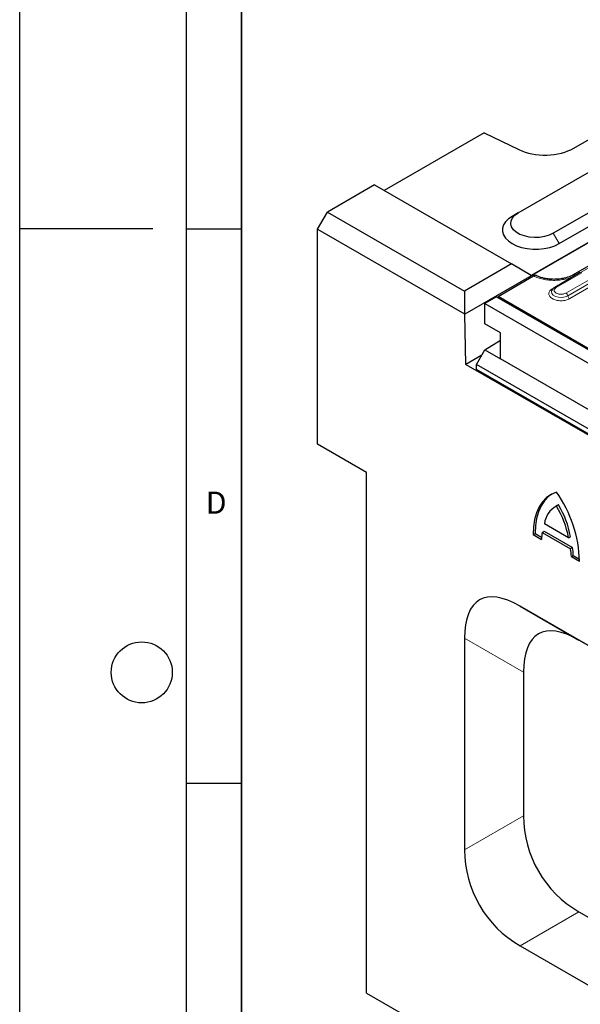
# Model space of a CAD drawing. Units: millimetres. Extents: x 0 to 420, y 0 to 297.
# Drawn here: x 0 to 51, y 79 to 167 of the extents above; entities that cross this region are included whole.
import ezdxf

# ---------------------------------------------------------------- set-up
doc = ezdxf.new("R2010")
doc.units = ezdxf.units.MM
doc.layers.add('LINIEN-DICK', color=7, linetype='Continuous', lineweight=35)
doc.layers.add('LINIEN-DÜNN', color=7, linetype='Continuous')
doc.layers.add('VORLAGE_TEXT', color=7, linetype='Continuous')
doc.styles.add('SLDTEXTSTYLE0', font='TXT', dxfattribs={"width": 0.605})

msp = doc.modelspace()

# ---------------------------------------------------------------- linework, layer by layer
at = {"color": 7, "linetype": 'Continuous', "lineweight": 25}
for p, q in [((86.0599, 167.3442), (40.098, 140.8109)), ((80.0399, 163.8909), (46.0988, 144.2971)), ((49.9233, 155.7625), (60.1792, 161.6831)), ((41.8607, 157.1474), (32.85, 151.9457)), ((41.8607, 157.1474), (44.9897, 155.6327)), ((44.906, 149.9251), (55.5126, 156.0481)), ((58.6946, 154.2112), (48.088, 148.0881)), ((48.6183, 147.1696), (59.2249, 153.2926)), ((31.966, 152.456), (27.7233, 150.0068)), ((31.966, 152.456), (44.3154, 145.3268)), ((26.8395, 148.4758), (27.7233, 150.0068)), ((27.7233, 150.0068), (40.0728, 142.8776)), ((44.906, 149.9251), (44.3757, 149.6188)), ((26.8395, 129.083), (26.8395, 148.4758)), ((26.8395, 148.4758), (40.0884, 140.8274)), ((53.2319, 146.285), (49.8732, 144.346)), ((44.3154, 145.3268), (40.0728, 142.8776)), ((46.0988, 144.2971), (44.3154, 145.3268)), ((43.1029, 142.404), (46.296, 144.2473)), ((50.5179, 144.5439), (48.2198, 143.2172)), ((40.0728, 142.8776), (40.0884, 140.8274)), ((42.9615, 142.3734), (41.9185, 141.7712)), ((42.9615, 142.3734), (52.419, 136.9136)), ((52.1629, 137.1738), (43.1029, 142.404)), ((43.1029, 142.404), (43.1029, 142.2917)), ((47.9421, 142.907), (47.9362, 142.8902)), ((41.9185, 141.7712), (130.1301, 90.8478)), ((41.9185, 139.934), (41.9185, 141.7712)), ((40.0884, 140.8274), (40.098, 140.8109)), ((40.2074, 136.2677), (40.098, 140.8109)), ((43.3326, 139.1177), (41.9185, 139.934)), ((43.3326, 136.7701), (43.3326, 139.1177)), ((41.9185, 137.5865), (43.3326, 138.4517)), ((41.6319, 137.0901), (40.2074, 136.2677)), ((41.1584, 136.2699), (41.9185, 137.5865)), ((41.9185, 137.5865), (43.3326, 136.7701)), ((128.716, 87.4794), (43.3326, 136.7701)), ((40.2074, 136.2677), (130.1442, 84.3483)), ((129.3699, 85.3464), (41.1584, 136.2699)), ((41.1584, 135.8208), (41.1584, 136.2699)), ((129.3699, 84.8973), (41.1584, 135.8208)), ((31.2589, 126.5317), (26.8395, 129.083)), ((31.2589, 79.5806), (31.2589, 126.5317)), ((48.4328, 123.5342), (48.256, 123.4321)), ((48.5443, 123.5931), (48.3675, 123.4911)), ((48.5443, 123.5931), (48.4328, 123.5342)), ((49.4569, 120.6422), (47.2782, 121.9)), ((46.2849, 120.9194), (46.4617, 121.0215)), ((46.2849, 120.9194), (47.0218, 120.494)), ((46.4617, 121.0215), (47.0315, 120.6925)), ((47.0859, 121.123), (47.2627, 121.225)), ((47.0859, 121.123), (49.6492, 119.6432)), ((47.2627, 121.225), (49.826, 119.7453)), ((49.4569, 120.6422), (49.6337, 120.7443)), ((49.826, 119.7453), (49.6492, 119.6432)), ((49.7133, 118.9403), (49.89, 119.0423)), ((49.89, 119.0423), (50.4507, 118.7186)), ((49.7133, 118.9403), (50.4502, 118.5148)), ((72.2208, 98.8022), (45.0977, 114.46)), ((45.0977, 114.46), (50.401, 111.398)), ((40.0977, 111.5726), (40.0977, 92.5)), ((72.2208, 98.8017), (50.401, 111.398)), ((45.401, 108.5106), (45.401, 95.562)), ((50.401, 86.9018), (72.2208, 74.3055)), ((45.0977, 83.8397), (72.2208, 68.1819)), ((31.2589, 79.5806), (143.5121, 14.7782))]:
    msp.add_line(p, q, dxfattribs=at)
at = {"color": 8, "linetype": 'Continuous', "lineweight": 18}
for p, q in [((48.088, 148.0881), (48.6183, 147.1696)), ((50.1231, 144.3213), (53.4819, 146.2602)), ((50.3006, 144.4229), (48.0025, 143.0963)), ((48.3448, 143.2049), (50.6429, 144.5315)), ((51.517, 144.0269), (49.2189, 142.7002)), ((50.3006, 144.4229), (50.3045, 144.4207)), ((49.3901, 142.4483), (51.6882, 143.775)), ((49.5613, 142.1964), (51.8594, 143.5231)), ((40.0977, 111.5726), (45.401, 108.5106)), ((40.0977, 92.5), (45.401, 95.562)), ((45.0977, 83.8397), (50.401, 86.9018))]:
    msp.add_line(p, q, dxfattribs=at)
at = {"color": 7, "linetype": 'Continuous', "lineweight": 25, "flags": 128}
for points in [[(44.3757, 149.6188), (44.0396, 149.3876), (43.7781, 149.1261), (43.5992, 148.8424), (43.5084, 148.5451), (43.5084, 148.2433), (43.5992, 147.946), (43.7781, 147.6623), (44.0396, 147.4008), (44.3757, 147.1696), (44.7763, 146.9755), (45.2292, 146.8246), (45.7206, 146.7213), (46.2356, 146.6689), (46.7585, 146.6689), (47.2735, 146.7213), (47.7649, 146.8246), (48.2178, 146.9755), (48.6183, 147.1696)], [(48.088, 148.0881), (47.7225, 147.9173), (47.3034, 147.794), (46.849, 147.7237), (46.3793, 147.7095), (45.9147, 147.752), (45.4755, 147.8493), (45.0811, 147.9972), (44.7484, 148.1892), (44.4923, 148.4169), (44.3237, 148.6704), (44.2501, 148.9386), (44.2747, 149.2098), (44.3965, 149.4721), (44.61, 149.714), (44.906, 149.9251)], [(48.3675, 124.7491), (47.8963, 124.5458), (47.4759, 124.2533), (47.1122, 123.8753), (46.8101, 123.4171), (46.5735, 122.8847), (46.4058, 122.2855), (46.3092, 121.6274), (46.2849, 120.9194)], [(47.9502, 124.575), (47.6527, 124.3553), (47.289, 123.9774), (46.9869, 123.5191), (46.7503, 122.9868), (46.5826, 122.3875), (46.4859, 121.7294), (46.4617, 121.0215)]]:
    msp.add_lwpolyline(points, dxfattribs=at)
at = {"color": 8, "linetype": 'Continuous', "lineweight": 18, "flags": 128}
for points in [[(48.0025, 143.0963), (48.0315, 143.0823), (48.053, 143.0756)], [(47.9362, 142.8902), (47.925, 142.8427), (47.951, 142.6709), (48.0773, 142.5146), (48.2885, 142.3927), (48.5592, 142.3198), (48.8568, 142.3048), (49.1454, 142.3494), (49.3901, 142.4483)]]:
    msp.add_lwpolyline(points, dxfattribs=at)
at = {"color": 8, "linetype": 'Continuous', "lineweight": 18}
for centre, radius, start, end in [((49.9773, 144.1216), 0.2472, 53.850188, 115.260526), ((48.2716, 143.1046), 0.1241, 53.880973, 114.108497), ((49.0059, 142.3714), 0.3918, 11.323314, 57.065535), ((49.7743, 142.5252), 0.3918, 191.323314, 237.065535)]:
    msp.add_arc(centre, radius, start, end, dxfattribs=at)
at = {"color": 7, "linetype": 'Continuous', "lineweight": 25}
for centre, radius, start, end in [((39.173, 118.2125), 11.2813, 1.535901, 35.409692), ((49.3924, 121.6209), 2.1326, 118.723233, 172.479193), ((41.5566, 119.2539), 8.0214, 9.966768, 31.886323), ((41.7334, 119.3559), 8.0214, 9.966768, 31.886323), ((51.0383, 120.4025), 4.0175, 169.669763, 178.695922), ((44.1269, 118.7854), 5.5885, 1.587498, 8.829467), ((44.3036, 118.8875), 5.5885, 1.587498, 8.829467)]:
    msp.add_arc(centre, radius, start, end, dxfattribs=at)
for centre, major_axis, ratio, start_param, end_param in [((50.0977, 100.026), (-8.6601, 15.0001), 0.3333514, 5.7596217, 6.8068193), ((55.401, 96.9639), (-8.6601, 15.0001), 0.3333514, 5.7596217, 6.8068193), ((55.401, 95.563), (5.0003, 8.661), 0.9998917, 2.0944303, 3.1416278), ((50.0977, 92.5009), (5.0003, 8.661), 0.9998917, 2.0944303, 3.1416278)]:
    msp.add_ellipse(centre, major_axis=major_axis, ratio=ratio, start_param=start_param, end_param=end_param, dxfattribs=at)
for points, knots in [([(44.9897, 155.6327), (45.6796, 155.2964), (46.5927, 155.1201), (48.4004, 155.1677), (49.2846, 155.3912), (49.9233, 155.7625)], [1.5707963, 1.5707963, 1.5707963, 1.5707963, 2.3125613, 2.3125613, 3.0543262, 3.0543262, 3.0543262, 3.0543262]), ([(46.5363, 144.2717), (46.5147, 144.2817), (46.4635, 144.3056), (46.3759, 144.2883), (46.3161, 144.2576), (46.296, 144.2473)], [0, 0, 0, 0, 0.325603, 0.7724634, 1, 1, 1, 1]), ([(48.1411, 143.939), (47.9968, 143.943), (47.794, 143.9485), (47.5028, 143.9847), (47.2625, 144.0272), (46.9949, 144.0959), (46.748, 144.1791), (46.6057, 144.2466), (46.539, 144.2782)], [0, 0, 0, 0, 0.24367434, 0.34277736, 0.50536214, 0.67123581, 0.84576309, 1, 1, 1, 1]), ([(49.8701, 144.3469), (49.8582, 144.3392), (49.7753, 144.2854), (49.5816, 144.1996), (49.2978, 144.0973), (49.0161, 144.0265), (48.7491, 143.9799), (48.4669, 143.9467), (48.2614, 143.9419), (48.1411, 143.939)], [0, 0, 0, 0, 0.0300714, 0.2108689, 0.38603, 0.559091, 0.6857531, 0.8159732, 1, 1, 1, 1]), ([(48.2224, 143.2149), (48.192, 143.1973), (48.1135, 143.1517), (48.0133, 143.0533), (47.9685, 142.9604), (47.9465, 142.9147)], [0, 0, 0, 0, 0.243308, 0.6280667, 1, 1, 1, 1])]:
    msp.add_open_spline(points, degree=3, knots=knots, dxfattribs=at)
at = {"color": 8, "linetype": 'Continuous', "lineweight": 18}
for points, knots in [([(46.296, 144.2473), (46.4255, 144.1884), (46.6917, 144.0673), (47.1645, 143.939), (47.6858, 143.8582), (48.2355, 143.8378), (48.7815, 143.8794), (49.2923, 143.9801), (49.7492, 144.1264), (50.0007, 144.2575), (50.1231, 144.3213)], [0, 0, 0, 0, 0.1172273, 0.240872, 0.3691982, 0.5, 0.6308018, 0.759128, 0.8827727, 1, 1, 1, 1]), ([(48.0025, 143.0963), (47.9148, 143.0337), (47.78, 142.9373), (47.6958, 142.7765), (47.6715, 142.6463), (47.6958, 142.5162), (47.78, 142.3553), (47.9148, 142.259), (48.0025, 142.1964)], [0, 0, 0, 0, 0.23945684, 0.36836066, 0.5, 0.63163934, 0.76054316, 1, 1, 1, 1]), ([(49.2189, 142.7002), (49.1581, 142.6719), (49.0642, 142.6281), (48.9078, 142.6007), (48.7819, 142.5932), (48.6555, 142.6006), (48.501, 142.629), (48.3342, 142.6941), (48.2213, 142.7904), (48.1722, 142.8796), (48.1595, 142.9526), (48.1725, 143.0253), (48.2199, 143.1155), (48.2957, 143.1697), (48.3448, 143.2049)], [0, 0, 0, 0, 0.1197215, 0.1848954, 0.25, 0.3151739, 0.3802785, 0.5, 0.6197215, 0.6848954, 0.75, 0.8151739, 0.8802785, 1, 1, 1, 1]), ([(48.0025, 142.1964), (48.1109, 142.1458), (48.2778, 142.068), (48.5564, 142.0193), (48.7819, 142.0053), (49.0073, 142.0193), (49.286, 142.068), (49.4528, 142.1458), (49.5613, 142.1964)], [0, 0, 0, 0, 0.2394568, 0.3683607, 0.5, 0.6316393, 0.7605432, 1, 1, 1, 1])]:
    msp.add_open_spline(points, degree=3, knots=knots, dxfattribs=at)
at = {"layer": 'LINIEN-DICK'}
msp.add_line((20, 287), (20, 10), dxfattribs=at)
at = {"layer": 'LINIEN-DÜNN'}
for p, q in [((0, 0), (0, 297)), ((15, 292), (15, 5)), ((12, 148.5), (0, 148.5)), ((15, 148.5), (20, 148.5)), ((15, 98.5), (20, 98.5))]:
    msp.add_line(p, q, dxfattribs=at)
msp.add_circle((11, 108.5), 2.75, dxfattribs=at)

# ---------------------------------------------------------------- texts
at = {"layer": 'VORLAGE_TEXT', "insert": (17.7047, 124.8018), "char_height": 2, "attachment_point": 2, "style": 'SLDTEXTSTYLE0'}
msp.add_mtext('D', dxfattribs=at)

doc.saveas('drawing.dxf')
